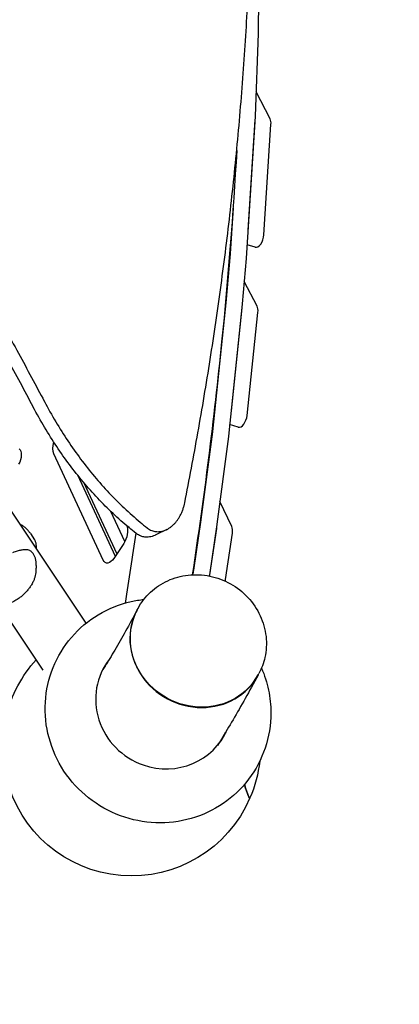
# Model space of a CAD drawing. Units: millimetres. Extents: x -4343 to 14705, y -6258 to 6011.
# Drawn here: x 1547 to 1915, y -1757 to -804 of the extents above; entities that cross this region are included whole.
import ezdxf

# ---------------------------------------------------------------- set-up
doc = ezdxf.new("R2010")
doc.units = ezdxf.units.MM
doc.linetypes.add('STRICHPUNKT', pattern=[1, 0.5, -0.25, 0, -0.25])
doc.layers.add('SICHER-AMERICA', color=7, linetype='Continuous')
doc.layers.add('SICHER-MIN', color=7, linetype='STRICHPUNKT')

msp = doc.modelspace()

# ---------------------------------------------------------------- linework, layer by layer
for p, q in [((1611.88, -1387.96), (920.33, -353.35)), ((1779.63, -670.47), (1778.57, -816.92)), ((1778.56, -817.36), (1775.64, -897.25)), ((1790.1, -899.98), (1776.5, -873.75)), ((1775.62, -897.67), (1766.93, -1034.7)), ((1775.44, -900.72), (1768.66, -1007.59)), ((1784.17, -1012.14), (1790.95, -905.26)), ((1757.74, -930.41), (1757.73, -930.65)), ((1754.18, -986.48), (1751.41, -1030.16)), ((1775.62, -1024.15), (1767.74, -1021.85)), ((1751.39, -1030.51), (1747.66, -1074.32)), ((1766.9, -1035.05), (1763.17, -1078.86)), ((1777.5, -1081.31), (1765.01, -1057.23)), ((1747.62, -1074.65), (1734.17, -1202.47)), ((1763.14, -1079.19), (1749.68, -1207.01)), ((1762.78, -1082.72), (1752.28, -1182.42)), ((1767.79, -1186.96), (1778.29, -1087.26)), ((1759.3, -1198.3), (1750.86, -1195.83)), ((1734.12, -1202.88), (1723.12, -1287.68)), ((1749.63, -1207.42), (1738.63, -1292.22)), ((1628.42, -1326.97), (1580.57, -1224.27)), ((1603.38, -1244.47), (1640.07, -1323.22)), ((1609.26, -1251.63), (1641.57, -1320.97)), ((1752.92, -1294.41), (1741.46, -1270.4)), ((1649.41, -1309.04), (1635.87, -1279.98)), ((1723.08, -1287.99), (1715.87, -1336.71)), ((1738.59, -1292.54), (1731.38, -1341.25)), ((1557.87, -1301.35), (1561.79, -1307.22)), ((1689.98, -1297.38), (1679.34, -1302.68)), ((1738.03, -1296.37), (1731.39, -1341.24)), ((1746.9, -1345.78), (1753.54, -1300.92)), ((1563.55, -1313.01), (1563.55, -1315.66)), ((1648.3, -1310.91), (1638.68, -1325.3)), ((1563.55, -1332.17), (1563.55, -1334.89)), ((1570.2, -1433.57), (1528.69, -1371.48)), ((1661.4, -1375.03), (1662.09, -1373.76)), ((1778.58, -1437.95), (1779.26, -1436.68))]:
    msp.add_line(p, q)
at = {"extrusion": (0, 0, -1)}
for centre, radius, start, end in [((-1557.8, -1319.15), 1, 121.52765, 134.4068), ((-1561.56, -1324.77), 1, 158.72216, 163.27299), ((-1655.83, -1507.68), 125, 13.85438, 42.34856), ((-1655.83, -1507.68), 125, 186.41286, 203.34575), ((-1655.83, -1507.68), 125, 203.34575, 346.15928)]:
    msp.add_arc(centre, radius, start, end, dxfattribs=at)
for centre, major_axis, ratio, start_param, end_param in [((1772.8, -820.2), (-2.81, -9.6), 0.525564, -2.067666, -2.020258), ((1769.69, -903.14), (-2.81, -9.6), 0.525564, -2.038774, -1.975633), ((1769.88, -900.09), (-2.81, -9.6), 0.525564, -2.020258, -1.975647), ((1762.91, -1010.02), (-2.81, -9.6), 0.525564, -1.975633, -1.915194), ((1745.67, -1032.58), (-2.81, -9.6), 0.525564, -1.975647, -1.938698), ((1761.18, -1037.12), (-2.81, -9.6), 0.525564, -1.975647, -1.938698), ((1741.94, -1076.39), (-2.81, -9.6), 0.525564, -1.938698, -1.90404), ((1757.09, -1084.46), (-2.81, -9.6), 0.525564, -1.965223, -1.904026), ((1757.45, -1080.93), (-2.81, -9.6), 0.525564, -1.938698, -1.90404), ((1746.59, -1184.17), (-2.81, -9.6), 0.525564, -1.904026, -1.845175), ((1728.48, -1204.21), (-2.81, -9.6), 0.525564, -1.90404, -1.861326), ((1743.99, -1208.75), (-2.81, -9.6), 0.525564, -1.90404, -1.861326), ((1543.21, -1228.38), (2.81, 9.6), 0.525564, 0.175146, 2.044965), ((1587.08, -1214.55), (3.65, 12.48), 0.525564, -2.602527, -1.581101), ((1644.55, -1302.85), (-3.65, -12.48), 0.525564, -2.513651, -1.031731), ((1717.48, -1289.02), (-2.81, -9.6), 0.525564, -1.861326, -1.829063), ((1732.44, -1297.4), (-2.81, -9.6), 0.525564, -1.887264, -1.829053), ((1732.99, -1293.56), (-2.81, -9.6), 0.525564, -1.861326, -1.829063), ((1634.93, -1317.25), (-3.65, -12.48), 0.525564, -1.031731, 0.539065), ((1699.08, -1339.78), (-8.43, -28.79), 0.525564, -1.829063, -1.676404), ((1714.6, -1344.32), (-8.43, -28.79), 0.525564, -1.829063, -1.790744), ((1714.61, -1344.31), (-8.43, -28.79), 0.525564, -1.829053, -1.790091), ((1719.99, -1406.49), (58.59, -31.46), 0.929364, 0, 3.141593), ((1751.53, -1483.25), (18.92, -74.12), 0.043091, -0.055765, 0.615522)]:
    msp.add_ellipse(centre, major_axis=major_axis, ratio=ratio, start_param=start_param, end_param=end_param, dxfattribs=at)
for centre, major_axis, ratio, start_param, end_param in [((1785.21, -907.68), (2.81, 9.6), 0.525564, -1.16596, -0.502477), ((1778.43, -1014.56), (-2.81, -9.6), 0.525564, 0, 1.975633), ((1772.6, -1089.01), (2.81, 9.6), 0.525564, -1.237566, -0.502477), ((1762.11, -1188.71), (-2.81, -9.6), 0.525564, 0, 1.904026), ((1747.95, -1301.94), (2.81, 9.6), 0.525564, -1.312539, -0.530732), ((1730.12, -1348.85), (8.43, 28.79), 0.525564, -1.366186, -1.312539), ((1719.82, -1406.81), (-58.59, 31.46), 0.929364, -0.002987, 3.144579), ((1687.45, -1463.63), (-56.28, 36.36), 0.966776, -0.085591, 1.817916), ((1686.07, -1465.78), (-56.28, 36.36), 0.966776, -0.094598, -0.019742), ((1687.45, -1463.63), (56.28, -36.36), 0.966776, -1.323677, 0.157928), ((1686.07, -1465.78), (56.28, -36.36), 0.966776, 0.019742, 0.149472), ((1751.53, -1483.25), (18.92, -74.12), 0.043091, -0.615522, 0.055765)]:
    msp.add_ellipse(centre, major_axis=major_axis, ratio=ratio, start_param=start_param, end_param=end_param)
for points, knots in [([(1707.33, -1271.66), (1711.78, -1249.24), (1716.06, -1226.59), (1724.33, -1180.26), (1728.31, -1156.57), (1735.8, -1108.89), (1739.32, -1084.91), (1745.86, -1036.73), (1748.88, -1012.54), (1754.41, -964.04), (1756.92, -939.73), (1761.39, -891.1), (1763.36, -866.77), (1766.74, -818.18), (1768.15, -793.92), (1770.41, -745.55), (1771.26, -721.44), (1772.39, -673.46), (1772.68, -649.58), (1772.67, -602.15), (1772.38, -578.58), (1771.24, -531.85), (1770.38, -508.68), (1768.12, -462.82), (1766.71, -440.12), (1763.35, -395.26), (1761.4, -373.11), (1756.98, -329.41), (1754.51, -307.87), (1749.08, -265.46), (1746.11, -244.59), (1739.82, -204.26), (1736.51, -184.77), (1733, -165.66)], [2.068202, 2.068202, 2.068202, 2.068202, 73.636433, 73.636433, 147.272867, 147.272867, 220.9093, 220.9093, 294.545733, 294.545733, 368.182167, 368.182167, 441.8186, 441.8186, 515.455033, 515.455033, 589.091467, 589.091467, 662.7279, 662.7279, 736.364333, 736.364333, 810.000767, 810.000767, 883.6372, 883.6372, 957.273633, 957.273633, 1030.910067, 1030.910067, 1104.5465, 1104.5465, 1175.822889, 1175.822889, 1175.822889, 1175.822889]), ([(1089.51, -452.58), (1099.88, -464.92), (1110.44, -477.65), (1132, -504.02), (1143, -517.67), (1165.11, -545.52), (1176.21, -559.71), (1198.4, -588.5), (1209.48, -603.08), (1231.49, -632.49), (1242.41, -647.3), (1263.99, -676.98), (1274.64, -691.85), (1295.55, -721.45), (1305.8, -736.19), (1325.82, -765.33), (1335.58, -779.74), (1354.49, -808.04), (1364.11, -822.62), (1383.56, -852.51), (1393.38, -867.82), (1413.09, -898.99), (1422.98, -914.85), (1442.71, -946.95), (1452.54, -963.19), (1472.03, -995.88), (1481.69, -1012.32), (1500.72, -1045.2), (1510.1, -1061.65), (1528.46, -1094.35), (1537.45, -1110.61), (1554.79, -1142.43), (1563.15, -1158), (1571.24, -1173.28)], [1.006784, 1.006784, 1.006784, 1.006784, 56.7448, 56.7448, 113.4896, 113.4896, 170.234401, 170.234401, 226.979201, 226.979201, 283.724001, 283.724001, 340.468801, 340.468801, 397.213601, 397.213601, 453.958401, 453.958401, 510.703202, 510.703202, 567.448002, 567.448002, 624.192802, 624.192802, 680.937602, 680.937602, 737.682402, 737.682402, 794.427202, 794.427202, 851.172003, 851.172003, 906.910019, 906.910019, 906.910019, 906.910019]), ([(1560.46, -1178.65), (1552.38, -1163.37), (1544.03, -1147.79), (1526.7, -1115.96), (1517.72, -1099.71), (1499.37, -1067), (1490.01, -1050.55), (1470.98, -1017.65), (1461.33, -1001.21), (1441.85, -968.52), (1432.02, -952.28), (1412.3, -920.17), (1402.41, -904.31), (1382.71, -873.14), (1372.89, -857.83), (1353.44, -827.94), (1343.82, -813.36), (1324.91, -785.06), (1315.15, -770.65), (1295.13, -741.51), (1284.87, -726.77), (1263.96, -697.17), (1253.31, -682.3), (1231.72, -652.63), (1220.79, -637.81), (1198.78, -608.42), (1187.69, -593.83), (1165.49, -565.05), (1154.38, -550.86), (1132.26, -523.02), (1121.25, -509.38), (1099.68, -483.01), (1089.11, -470.28), (1078.73, -457.95)], [1.006821, 1.006821, 1.006821, 1.006821, 56.745641, 56.745641, 113.491283, 113.491283, 170.236924, 170.236924, 226.982566, 226.982566, 283.728207, 283.728207, 340.473849, 340.473849, 397.21949, 397.21949, 453.965131, 453.965131, 510.710773, 510.710773, 567.456414, 567.456414, 624.202056, 624.202056, 680.947697, 680.947697, 737.693338, 737.693338, 794.43898, 794.43898, 851.184621, 851.184621, 906.923441, 906.923441, 906.923441, 906.923441]), ([(1757.74, -930.45), (1754.27, -991.65), (1749.4, -1053.44), (1735.64, -1190.32), (1726.14, -1265.58), (1714.67, -1341.17)], [1.3072185, 1.3072185, 1.3072185, 1.3072185, 1.382055, 1.382055, 1.4718161, 1.4718161, 1.4718161, 1.4718161]), ([(1660.21, -1301.09), (1657.91, -1299.29), (1655.63, -1297.44), (1648.12, -1291.21), (1642.96, -1286.65), (1632.87, -1277.18), (1627.93, -1272.25), (1618.3, -1262.06), (1613.6, -1256.79), (1604.47, -1245.93), (1600.03, -1240.34), (1591.45, -1228.88), (1587.29, -1223.01), (1583.29, -1217.01), (1579.28, -1211.02), (1575.37, -1204.83), (1567.79, -1192.09), (1564.11, -1185.54), (1560.52, -1178.76), (1560.49, -1178.71), (1560.46, -1178.65)], [-130.58482, -130.58482, -130.58482, -130.58482, -120.221201, -120.221201, -96.176961, -96.176961, -72.132721, -72.132721, -48.088481, -48.088481, -24.04424, -24.04424, 0, 0, 0, 24.04424, 24.04424, 48.088481, 48.088481, 48.286837, 48.286837, 48.286837, 48.286837]), ([(1571.24, -1173.28), (1571.27, -1173.34), (1571.3, -1173.4), (1574.89, -1180.17), (1578.57, -1186.72), (1586.16, -1199.46), (1590.07, -1205.64), (1594.08, -1211.64), (1598.08, -1217.63), (1602.23, -1223.5), (1610.82, -1234.96), (1615.25, -1240.55), (1624.37, -1251.41), (1629.06, -1256.69), (1638.68, -1266.89), (1643.62, -1271.81), (1653.7, -1281.3), (1658.84, -1285.86), (1666.35, -1292.1), (1668.62, -1293.95), (1670.92, -1295.76)], [-48.28294, -48.28294, -48.28294, -48.28294, -48.079281, -48.079281, -24.03964, -24.03964, 0, 0, 0, 24.03964, 24.03964, 48.079281, 48.079281, 72.118921, 72.118921, 96.158562, 96.158562, 120.198202, 120.198202, 130.558019, 130.558019, 130.558019, 130.558019]), ([(1670.92, -1295.76), (1671.06, -1295.87), (1671.21, -1295.99), (1672, -1296.57), (1672.65, -1296.99), (1673.98, -1297.73), (1674.65, -1298.05), (1676.02, -1298.59), (1676.72, -1298.82), (1678.1, -1299.16), (1678.79, -1299.29), (1680.16, -1299.45), (1680.84, -1299.49), (1682.33, -1299.48), (1683.17, -1299.42), (1684.85, -1299.17), (1685.7, -1298.98), (1687.37, -1298.49), (1688.21, -1298.19), (1689.86, -1297.46), (1690.67, -1297.04), (1692.26, -1296.1), (1693.04, -1295.58), (1694.55, -1294.44), (1695.28, -1293.82), (1696.69, -1292.51), (1697.37, -1291.82), (1698.67, -1290.37), (1699.28, -1289.62), (1700.43, -1288.08), (1701, -1287.27), (1702.08, -1285.55), (1702.6, -1284.65), (1703.6, -1282.77), (1704.07, -1281.78), (1704.94, -1279.75), (1705.35, -1278.71), (1706.09, -1276.56), (1706.42, -1275.46), (1706.94, -1273.46), (1707.15, -1272.56), (1707.33, -1271.66)], [7.74092, 7.74092, 7.74092, 7.74092, 8.410725, 8.410725, 11.2143, 11.2143, 14.017875, 14.017875, 16.82145, 16.82145, 19.625025, 19.625025, 22.428599, 22.428599, 25.93297, 25.93297, 29.43734, 29.43734, 32.94171, 32.94171, 36.44608, 36.44608, 39.95045, 39.95045, 43.45482, 43.45482, 46.95919, 46.95919, 50.46356, 50.46356, 53.934428, 53.934428, 57.405295, 57.405295, 60.876162, 60.876162, 64.34703, 64.34703, 67.817897, 67.817897, 70.558172, 70.558172, 70.558172, 70.558172]), ([(1557.87, -1301.35), (1557.31, -1300.52), (1556.71, -1299.7), (1555.41, -1298.13), (1554.71, -1297.37), (1553.2, -1295.9), (1552.38, -1295.19), (1550.61, -1293.87), (1549.66, -1293.25), (1548.42, -1292.59), (1548.2, -1292.48), (1547.98, -1292.37)], [0.684467, 0.684467, 0.684467, 0.684467, 0.9213138, 0.9213138, 1.1581606, 1.1581606, 1.3950073, 1.3950073, 1.6318541, 1.6318541, 1.6805694, 1.6805694, 1.6805694, 1.6805694]), ([(1679.34, -1302.68), (1679.03, -1302.84), (1678.71, -1302.99), (1677.56, -1303.49), (1676.72, -1303.8), (1675.03, -1304.3), (1674.18, -1304.49), (1672.49, -1304.74), (1671.65, -1304.8), (1670.15, -1304.81), (1669.47, -1304.78), (1668.1, -1304.61), (1667.41, -1304.49), (1666.02, -1304.14), (1665.32, -1303.92), (1663.95, -1303.38), (1663.27, -1303.06), (1661.94, -1302.32), (1661.29, -1301.9), (1660.51, -1301.32), (1660.36, -1301.21), (1660.21, -1301.09)], [167.183856, 167.183856, 167.183856, 167.183856, 168.544417, 168.544417, 172.057724, 172.057724, 175.571032, 175.571032, 179.084339, 179.084339, 181.887759, 181.887759, 184.691178, 184.691178, 187.494598, 187.494598, 190.298017, 190.298017, 193.101437, 193.101437, 193.769357, 193.769357, 193.769357, 193.769357]), ([(1563.55, -1313.01), (1563.55, -1312.61), (1563.53, -1312.2), (1563.43, -1311.37), (1563.36, -1310.95), (1563.16, -1310.13), (1563.03, -1309.73), (1562.74, -1308.95), (1562.57, -1308.58), (1562.2, -1307.87), (1562, -1307.53), (1561.79, -1307.22)], [7.0178108, 7.0178108, 7.0178108, 7.0178108, 7.0575118, 7.0575118, 7.0972127, 7.0972127, 7.1369137, 7.1369137, 7.1766146, 7.1766146, 7.2163156, 7.2163156, 7.2163156, 7.2163156]), ([(1558.33, -1318.3), (1557.93, -1318.05), (1557.53, -1317.86), (1556.58, -1317.48), (1556.04, -1317.32), (1554.94, -1317.1), (1554.39, -1317.03), (1552.74, -1316.92), (1551.61, -1316.96), (1549.29, -1317.23), (1548.08, -1317.46), (1546.21, -1317.92), (1545.58, -1318.1), (1544.3, -1318.49), (1543.64, -1318.71), (1542.16, -1319.26), (1541.32, -1319.59), (1540.46, -1319.97)], [11.983107, 11.983107, 11.983107, 11.983107, 12.156585, 12.156585, 12.391397, 12.391397, 12.626208, 12.626208, 13.095832, 13.095832, 13.565455, 13.565455, 13.800267, 13.800267, 14.035079, 14.035079, 14.331224, 14.331224, 14.331224, 14.331224]), ([(1562.49, -1324.41), (1562.32, -1323.97), (1562.13, -1323.53), (1561.71, -1322.68), (1561.48, -1322.26), (1560.98, -1321.44), (1560.71, -1321.04), (1560.14, -1320.26), (1559.83, -1319.88), (1559.19, -1319.14), (1558.86, -1318.78), (1558.5, -1318.43)], [0.3244177, 0.3244177, 0.3244177, 0.3244177, 0.4040495, 0.4040495, 0.4836813, 0.4836813, 0.5633131, 0.5633131, 0.6429449, 0.6429449, 0.7225767, 0.7225767, 0.7225767, 0.7225767]), ([(1563.55, -1332.17), (1563.55, -1331.66), (1563.54, -1331.15), (1563.49, -1330.12), (1563.45, -1329.61), (1563.35, -1328.59), (1563.29, -1328.08), (1563.13, -1327.05), (1563.03, -1326.53), (1562.8, -1325.5), (1562.67, -1324.99), (1562.52, -1324.48)], [13.455837, 13.455837, 13.455837, 13.455837, 13.605755, 13.605755, 13.7556729, 13.7556729, 13.9055909, 13.9055909, 14.0555088, 14.0555088, 14.2054268, 14.2054268, 14.2054268, 14.2054268]), ([(1559.86, -1349.29), (1560.44, -1348.31), (1560.92, -1347.32), (1561.75, -1345.36), (1562.09, -1344.38), (1562.66, -1342.43), (1562.88, -1341.46), (1563.23, -1339.54), (1563.35, -1338.59), (1563.51, -1336.72), (1563.55, -1335.8), (1563.55, -1334.89)], [5.990464, 5.990464, 5.990464, 5.990464, 6.195811, 6.195811, 6.401311, 6.401311, 6.606811, 6.606811, 6.812311, 6.812311, 7.017811, 7.017811, 7.017811, 7.017811]), ([(1662.09, -1373.76), (1665.23, -1367.9), (1669.36, -1362.56), (1679.13, -1353.46), (1684.79, -1349.7), (1697.12, -1344.08), (1703.81, -1342.26), (1717.6, -1340.72), (1724.7, -1341.05), (1738.59, -1343.86), (1745.37, -1346.37), (1757.91, -1353.35), (1763.65, -1357.83), (1773.44, -1368.3), (1777.5, -1374.29), (1783.45, -1387.12), (1785.38, -1393.96), (1786.88, -1407.72), (1786.5, -1414.64), (1783.79, -1426.66), (1781.86, -1431.84), (1779.26, -1436.68)], [3.60444, 3.60444, 3.60444, 3.60444, 3.91073, 3.91073, 4.219927, 4.219927, 4.536375, 4.536375, 4.861077, 4.861077, 5.19179, 5.19179, 5.524506, 5.524506, 5.854749, 5.854749, 6.178472, 6.178472, 6.493647, 6.493647, 6.746032, 6.746032, 6.746032, 6.746032]), ([(1559.87, -1349.29), (1559.29, -1350.3), (1558.66, -1351.3), (1557.34, -1353.27), (1556.63, -1354.24), (1555.13, -1356.15), (1554.34, -1357.09), (1552.67, -1358.9), (1551.79, -1359.77), (1549.96, -1361.44), (1549, -1362.24), (1548.01, -1362.99)], [2.745034, 2.745034, 2.745034, 2.745034, 3.031801, 3.031801, 3.318569, 3.318569, 3.605337, 3.605337, 3.892105, 3.892105, 4.178873, 4.178873, 4.178873, 4.178873]), ([(1548.01, -1362.99), (1547.34, -1363.5), (1546.65, -1363.99), (1545.24, -1364.93), (1544.53, -1365.38), (1543.09, -1366.23), (1542.36, -1366.63), (1540.87, -1367.4), (1540.12, -1367.75), (1538.61, -1368.42), (1537.84, -1368.73), (1537.08, -1369.01)], [0, 0, 0, 0, 0.208976, 0.208976, 0.417951, 0.417951, 0.626927, 0.626927, 0.835902, 0.835902, 1.044878, 1.044878, 1.044878, 1.044878]), ([(1790.84, -1474.88), (1790.84, -1486.41), (1788.97, -1497.95), (1781.64, -1519.73), (1776.22, -1529.97), (1762.42, -1548.16), (1754.04, -1556.12), (1735.17, -1569.01), (1724.65, -1573.93), (1702.51, -1580.28), (1690.88, -1581.66), (1667.62, -1580.78), (1656, -1578.45), (1633.95, -1570.31), (1623.53, -1564.46), (1605.01, -1549.81), (1596.9, -1541), (1583.89, -1521.33), (1578.97, -1510.48), (1572.86, -1487.88), (1571.63, -1476.14), (1573, -1453.02), (1575.55, -1441.63), (1584.14, -1420.36), (1590.15, -1410.47), (1605, -1393.13), (1613.83, -1385.68), (1633.45, -1373.9), (1644.25, -1369.6), (1659.51, -1366.17), (1663.63, -1365.49), (1667.78, -1365.05)], [0, 0, 0, 0, 0.317199, 0.317199, 0.631185, 0.631185, 0.94441, 0.94441, 1.25963, 1.25963, 1.578717, 1.578717, 1.901945, 1.901945, 2.227996, 2.227996, 2.554553, 2.554553, 2.879104, 2.879104, 3.19981, 3.19981, 3.516291, 3.516291, 3.82993, 3.82993, 4.143325, 4.143325, 4.459152, 4.459152, 4.574138, 4.574138, 4.574138, 4.574138]), ([(1661.23, -1375.36), (1657.35, -1382.58), (1653.61, -1389.42), (1646.39, -1402.31), (1642.93, -1408.36), (1636.29, -1419.64), (1633.13, -1424.87), (1629.19, -1431.2), (1628.26, -1432.67), (1627.35, -1434.11)], [1.1976534, 1.1976534, 1.1976534, 1.1976534, 1.2323929, 1.2323929, 1.2671325, 1.2671325, 1.301872, 1.301872, 1.3128553, 1.3128553, 1.3128553, 1.3128553]), ([(1778.41, -1438.27), (1774.18, -1446.14), (1770.06, -1453.67), (1761.99, -1468.08), (1758.05, -1474.96), (1750.35, -1488.06), (1746.59, -1494.29), (1741.58, -1502.31), (1740.28, -1504.37), (1738.99, -1506.4)], [1.1976534, 1.1976534, 1.1976534, 1.1976534, 1.2324992, 1.2324992, 1.267345, 1.267345, 1.3021909, 1.3021909, 1.3145811, 1.3145811, 1.3145811, 1.3145811]), ([(1781.76, -1431.45), (1784.75, -1438.32), (1787.04, -1445.5), (1790.07, -1460.09), (1790.84, -1467.48), (1790.84, -1474.88)], [5.87284, 5.87284, 5.87284, 5.87284, 6.0795634, 6.0795634, 6.2831853, 6.2831853, 6.2831853, 6.2831853])]:
    msp.add_open_spline(points, degree=3, knots=knots)
msp.add_open_spline([(1659.98, -1300.91), (1656.72, -1323.42), (1653.29, -1345.97), (1649.68, -1368.55)], degree=3)
at = {"layer": 'SICHER-AMERICA'}
msp.add_lwpolyline([(11550.46, -6011.03), (3608.33, -1424.36, -0.426731), (1656.1, -3461.47), (-0.19, -3461.47, -0.082627), (-632.93, -3356.19), (-2281.79, -2791.86, -0.23599), (-3470.8, -1584.01), (-4250.71, 817.32, -0.235846), (-3998.92, 2492.46), (-3014.66, 3893.51, -0.059795), (-2703.46, 4239.95), (-1626.86, 5183.21, -0.123987), (-802.58, 5604.79), (-466.68, 5682.04, -0.030656), (-230.54, 5721.31), (2463.07, 6001.01, -0.185046), (3773.17, 5649.01), (4207.82, 5333.14, -0.235015), (4988.65, 3835.89), (5006.09, 2920.71), (13781.78, -2147.36, -0.055994)], format="xyb", dxfattribs=at)
at = {"layer": 'SICHER-MIN', "ltscale": 7}
msp.add_lwpolyline([(4420.52, 2967.36, 0.394377), (4014.41, 5066.99), (3579.76, 5382.86, 0.393372), (1460.84, 5124.95, 0.350774), (-2921.46, 2638.17, 0.364874), (-3680.51, 768.71), (-3037.96, -1209.63, 0.366357), (-1317.18, -2275.13, 0.074135), (-227.15, -2751.06, 0.310642), (1546.48, -2825.2, 0.501755)], format="xyb", close=True, dxfattribs=at)

doc.saveas('drawing.dxf')
